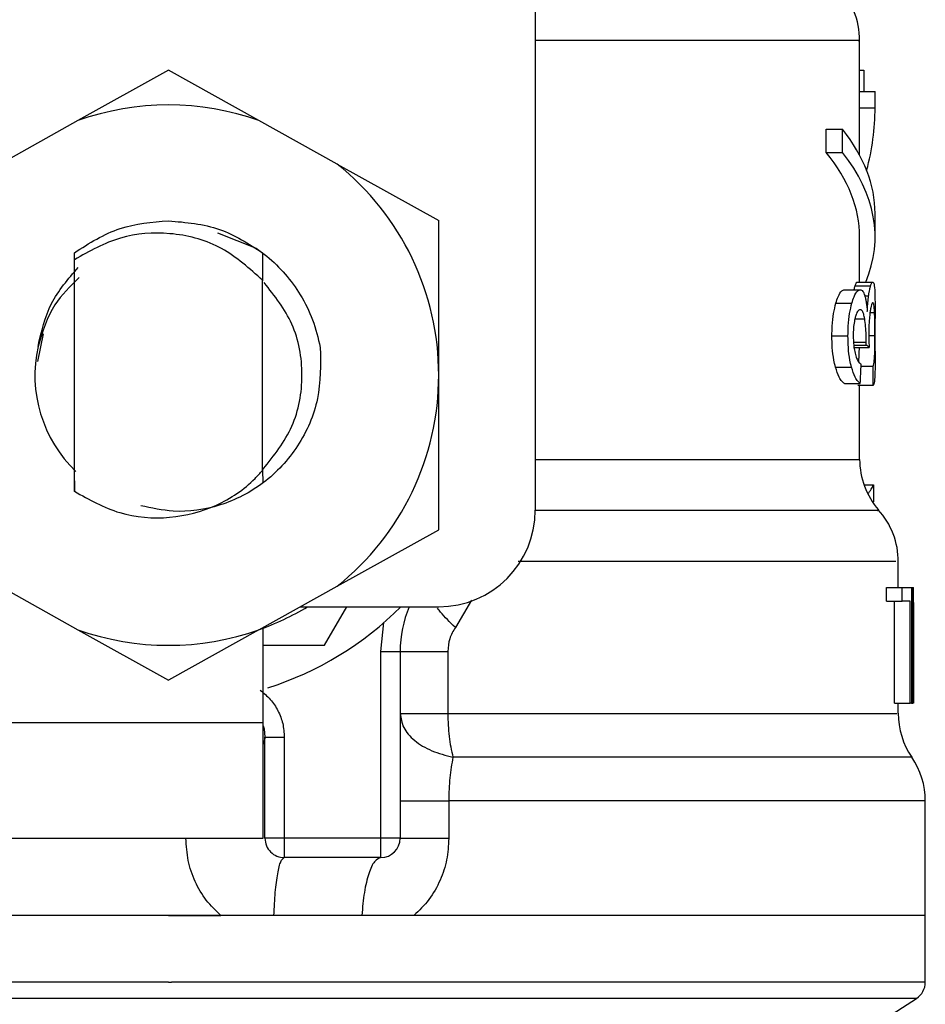
# Model space of a CAD drawing. Extents: x 0.4 to 10.6, y 0.4 to 8.1.
# Drawn here: x 6.8 to 6.8, y 3.2 to 3.3 of the extents above; entities that cross this region are included whole.
import ezdxf

# ---------------------------------------------------------------- set-up
doc = ezdxf.new("R2010")
doc.units = 0
doc.linetypes.add('SLD-SOLID', pattern=[0])
doc.layers.get('0').update_dxf_attribs({"linetype": 'CONTINUOUS'})

msp = doc.modelspace()

# ---------------------------------------------------------------- linework, layer by layer
at = {"color": 7, "linetype": 'SLD-SOLID'}
for p, q in [((6.815115913549219, 3.283074910182197), (6.815115913549219, 3.246657586878223)), ((6.831651333197307, 3.268009014891372), (6.831651333197307, 3.270621411379411)), ((6.796415132248907, 3.269098530305197), (6.791801521545732, 3.266531599958595)), ((6.801028684286093, 3.266531599958595), (6.796415132248907, 3.269098530305197)), ((6.831651333197307, 3.269103370249285), (6.83186957067621, 3.269103370249285)), ((6.83186957067621, 3.269103370249285), (6.83186957067621, 3.268009014891372)), ((6.831651333197307, 3.267189920353622), (6.831651333197307, 3.268009014891372)), ((6.831651333197307, 3.268009014891372), (6.832438748101023, 3.268009014891372)), ((6.832438748101023, 3.267189920353622), (6.832438748101023, 3.268009014891372)), ((6.831651333197307, 3.264761148411003), (6.831651333197307, 3.267189920353622)), ((6.831651333197307, 3.267189920353622), (6.832438748101023, 3.267189920353622)), ((6.791801521545732, 3.266531599958595), (6.787814404938576, 3.264313204252359)), ((6.80501580089325, 3.264313204252359), (6.801028684286093, 3.266531599958595)), ((6.829946792888302, 3.264905349411847), (6.829946792888302, 3.26608647176742)), ((6.829946792888302, 3.26608647176742), (6.83077327934066, 3.26608647176742)), ((6.83077327934066, 3.264905349411847), (6.83077327934066, 3.26608647176742)), ((6.829946792888302, 3.264905349411847), (6.83077327934066, 3.264905349411847)), ((6.80501580089325, 3.264313204252359), (6.810194658399978, 3.261431765538984)), ((6.832438748101023, 3.260604311097808), (6.832438748101023, 3.261785404120388)), ((6.810194658399978, 3.253547349953759), (6.810194658399978, 3.261431765538984)), ((6.798923396606557, 3.260800431498876), (6.800889821890244, 3.260022608484353)), ((6.831651333197307, 3.258296743088364), (6.831651333197307, 3.260604311097808)), ((6.791614787702897, 3.259788941850357), (6.79160792378219, 3.258762961702567)), ((6.791615257030809, 3.259789264513296), (6.791618952988112, 3.25979210981376)), ((6.791621768955583, 3.259435567265904), (6.791618952988112, 3.259791787150821)), ((6.80121811676442, 3.259786859207749), (6.801208554208221, 3.258385915391572)), ((6.80123319392358, 3.258361862336101), (6.801222282049635, 3.259783661911351)), ((6.791621827621571, 3.247621909071624), (6.791621827621571, 3.259435919261837)), ((6.801207732884376, 3.258385475396655), (6.801094155529764, 3.258495239461984)), ((6.801208436876244, 3.248681622163061), (6.801208436876244, 3.258385827392588)), ((6.801208436876244, 3.258384800737781), (6.801208554208221, 3.258384683405803)), ((6.831531185251933, 3.258296743088364), (6.832321240125152, 3.258296743088364)), ((6.830880168772532, 3.257900630330959), (6.83168477281101, 3.257900630330959)), ((6.83141655190952, 3.258099126704579), (6.832209129420264, 3.258099126704579)), ((6.830440525851324, 3.257215822241921), (6.831255279105892, 3.257215822241921)), ((6.832438748101023, 3.254762703913887), (6.832438748101023, 3.25644547914099)), ((6.790024646072349, 3.255646947032368), (6.789744809305047, 3.254240107284301)), ((6.830237013535648, 3.255550764143481), (6.83105657740131, 3.255550764143481)), ((6.831980566727307, 3.25508082023898), (6.831982737368898, 3.255235229121902)), ((6.83134099011575, 3.254966656224478), (6.832135268940174, 3.254966656224478)), ((6.83135219531964, 3.25508082023898), (6.831980566727307, 3.25508082023898)), ((6.830418291441511, 3.253957953210435), (6.831233572689979, 3.253957953210435)), ((6.831724313687564, 3.253999870059542), (6.832332386663053, 3.253999870059542)), ((6.810194658399978, 3.245662963701528), (6.810194658399978, 3.253547349953759)), ((6.830880168772532, 3.253113632297436), (6.83168477281101, 3.253113632297436)), ((6.832344413190788, 3.253012932127399), (6.83155488631147, 3.253012932127399)), ((6.831651333197307, 3.249250770254881), (6.831651333197307, 3.253012932127399)), ((6.791605283812687, 3.24872512299387), (6.791613497051141, 3.248716939088411)), ((6.791613497051141, 3.248716792423438), (6.791621827621571, 3.247621909071624)), ((6.801208436876244, 3.248681622163061), (6.801208554208221, 3.248708813848941)), ((6.801208554208221, 3.248708725849958), (6.801216767446673, 3.248716851089428)), ((6.801216767446673, 3.248716851089428), (6.801221988719691, 3.248049114803174)), ((6.831868514688408, 3.247961233151724), (6.832354621072865, 3.247961233151724)), ((6.832354621072865, 3.247961233151724), (6.832354621072865, 3.247085731265596)), ((6.80501580089325, 3.242781524988155), (6.810194658399978, 3.245662963701528)), ((6.833619811790608, 3.242720600358628), (6.833619811790608, 3.244048475685565)), ((6.787814404938576, 3.242781524988155), (6.791801521545732, 3.240563129281917)), ((6.801028684286093, 3.240563129281917), (6.80501580089325, 3.242781524988155)), ((6.83301836807187, 3.242023677742871), (6.83301836807187, 3.242720600358628)), ((6.83301836807187, 3.242720600358628), (6.8338184548292, 3.242720600358628)), ((6.8338184548292, 3.242023677742871), (6.8338184548292, 3.242720600358628)), ((6.8338184548292, 3.242720600358628), (6.834290774706253, 3.242720600358628)), ((6.834290774706253, 3.242720600358628), (6.834290774706253, 3.236815076579742)), ((6.834290774706253, 3.242720600358628), (6.834369563129417, 3.242720600358628)), ((6.834369563129417, 3.236815076579742), (6.834369563129417, 3.242720600358628)), ((6.834369563129417, 3.242720600358628), (6.834396784148289, 3.242720600358628)), ((6.803137315927001, 3.241736331728983), (6.810194658399978, 3.241736331728983)), ((6.804370709678731, 3.239767823802688), (6.805507245882701, 3.241736331728983)), ((6.83301836807187, 3.242023677742871), (6.8338184548292, 3.242023677742871)), ((6.833429909984369, 3.236815076579742), (6.833429909984369, 3.242023677742871)), ((6.834221314175334, 3.242023677742871), (6.8338184548292, 3.242023677742871)), ((6.834221314175334, 3.236815076579742), (6.834221314175334, 3.242023677742871)), ((6.834395552162522, 3.241451655017593), (6.834395552162522, 3.236815076579742)), ((6.834407226694323, 3.240042908624884), (6.834407226694323, 3.241388941075403)), ((6.801237945868687, 3.235830837283092), (6.801237945868687, 3.240679551936993)), ((6.807241881844039, 3.239455016749595), (6.807400866674099, 3.24092665308246)), ((6.791801521545732, 3.240563129281917), (6.796415132248907, 3.237996169602321)), ((6.801028684286093, 3.240563129281917), (6.796415132248907, 3.237996169602321)), ((6.801237945868687, 3.239767823802688), (6.804370709678731, 3.239767823802688)), ((6.807241881844039, 3.229925313504207), (6.807241881844039, 3.239455016749595)), ((6.807241881844039, 3.239455016749595), (6.808226121140689, 3.239455016749595)), ((6.808226121140689, 3.239455016749595), (6.808226121140689, 3.229925313504207)), ((6.810656125069076, 3.239455016749595), (6.810656125069076, 3.236287728005052)), ((6.833429909984369, 3.236815076579742), (6.834221314175334, 3.236815076579742)), ((6.833619811790608, 3.236287757338046), (6.833619811790608, 3.236815076579742)), ((6.834290774706253, 3.236815076579742), (6.834221314175334, 3.236815076579742)), ((6.834290774706253, 3.236815076579742), (6.834369563129417, 3.236815076579742)), ((6.834395552162522, 3.236815076579742), (6.834369563129417, 3.236815076579742)), ((6.787458419717614, 3.235830837283092), (6.801237945868687, 3.235830837283092)), ((6.801237945868687, 3.229925313504207), (6.801237945868687, 3.235830837283092)), ((6.80133627006617, 3.235028081223265), (6.801254020349658, 3.234724396731454)), ((6.801336387398147, 3.229925313504207), (6.801336387398147, 3.235081144610272)), ((6.801336387398147, 3.235081144610272), (6.802320626694798, 3.235081144610272)), ((6.802320626694798, 3.235081144610272), (6.802320626694798, 3.229925313504207)), ((6.810704993837874, 3.231837854077041), (6.810704993837874, 3.229925313504207)), ((6.834997817205104, 3.225988297651616), (6.834997817205104, 3.231840318048577)), ((6.787458419717614, 3.229925313504207), (6.801237945868687, 3.229925313504207)), ((6.802320626694798, 3.229925313504207), (6.801336387398147, 3.229925313504207)), ((6.807241881844039, 3.229925313504207), (6.802320626694798, 3.229925313504207)), ((6.802320626694798, 3.229925313504207), (6.802320626694798, 3.228941074207556)), ((6.808226121140689, 3.229925313504207), (6.807241881844039, 3.229925313504207)), ((6.807241881844039, 3.228941074207556), (6.807241881844039, 3.229925313504207)), ((6.807241881844039, 3.228941074207556), (6.802320626694798, 3.228941074207556)), ((6.796415132248907, 3.225988297651616), (6.75783244729271, 3.225988297651616)), ((6.796415132248907, 3.225988297651616), (6.799093469308529, 3.225988297651616)), ((6.806271194390836, 3.225988297651616), (6.801790990146538, 3.225988297651616)), ((6.808918849138236, 3.225988297651616), (6.806271194390836, 3.225988297651616)), ((6.834997817205104, 3.225988297651616), (6.808918849138236, 3.225988297651616)), ((6.834997817205104, 3.222583382318822), (6.834997817205104, 3.225991054953097)), ((6.796415132248907, 3.222585846290358), (6.796572767761221, 3.222585846290358)), ((6.832827234279865, 3.220642447407335), (6.834549433051544, 3.221760269160829))]:
    msp.add_line(p, q, dxfattribs=at)
at = {"color": 8, "linetype": 'SLD-SOLID'}
for p, q in [((6.831914508823746, 3.257591783232121), (6.832105583949764, 3.257591783232121)), ((6.832179972423755, 3.256741038393331), (6.832411703080116, 3.256741038393331)), ((6.83141267995425, 3.256423538061122), (6.831908759556828, 3.256423538061122)), ((6.831336355502623, 3.255235229121902), (6.831982737368898, 3.255235229121902)), ((6.832118549133322, 3.255564198654951), (6.832429244210813, 3.255564198654951)), ((6.811859892496385, 3.242074482489303), (6.811043144598194, 3.240680431926827)), ((6.834308843830851, 3.234062791041046), (6.810919828689416, 3.234062791041046)), ((6.834549433051544, 3.221760269160829), (6.758280831446271, 3.221760269160829))]:
    msp.add_line(p, q, dxfattribs=at)
at = {"color": 8, "linetype": 'SLD-SOLID', "flags": 128}
msp.add_lwpolyline([(6.815115913549219, 3.249250740921887), (6.818681397693775, 3.249250770254881), (6.822315403713428, 3.249250770254881), (6.825430098398876, 3.249250770254881), (6.827963061137874, 3.249250770254881), (6.829863487183991, 3.249250770254881), (6.831093360976383, 3.249250770254881), (6.831627866801727, 3.249250770254881), (6.831651333197307, 3.249250740921887)], dxfattribs=at)
at = {"color": 7, "linetype": 'SLD-SOLID', "flags": 128}
msp.add_lwpolyline([(6.801247919086808, 3.235664519204412), (6.801290569260776, 3.235503393065756), (6.801336387398147, 3.235081144610272)], dxfattribs=at)
at = {"color": 7, "linetype": 'SLD-SOLID'}
for centre, radius, start, end in [((6.82771432372741, 3.270617385811478), 0.003937007874016054, 359.8334452389848, 45.00000480778071), ((6.796415111128985, 3.253547360466497), 0.01377952755903331, 70.4387014732595, 109.5612985346918), ((6.796415111128985, 3.253547360466497), 0.01377952755888977, 1.702585012192232e-05, 51.37910145272021), ((6.796415111128985, 3.253547360466497), 0.006808070866142, 167.5902636911065, 226.1701084407779), ((6.796415111128985, 3.253547360466497), 0.01377952755903394, 308.6208985549779, 1.702585012174344e-05), ((6.835588339475441, 3.249250754534017), 0.003937007874015359, 179.9999999742131, 220.7810714773871), ((6.829682827664419, 3.244042582661772), 0.003937007874015169, 359.7174246424123, 42.1540508402369), ((6.810194638688039, 3.24665759668697), 0.004921259842520342, 270.0000000000008, 0), ((6.796415111128985, 3.253547360466497), 0.01377952755901039, 289.5612985302399, 301.0027191335636), ((6.796415111128985, 3.253547360466497), 0.01673228346456692, 287.6193832709498, 315.0991278440282), ((6.814131646562056, 3.239455016900355), 0.005905511811024066, 157.2753123428128, 180.0000000057312), ((6.796415111128985, 3.253547360466497), 0.01377952755903246, 250.4387014732042, 289.5612985348), ((6.837556843412449, 3.236287722250552), 0.003937007874016006, 179.8157958151225, 214.411629374978), ((6.831060780420323, 3.231837858252521), 0.003937007874016129, 359.8939040987163, 34.41138796197964), ((6.802320622940009, 3.229925313222402), 0.0009842519685046014, 180, 270.0000001019593), ((6.807241882782528, 3.229925313222402), 0.0009842519685041573, 270.0000000000008, 0), ((6.834013536325836, 3.222585849128111), 0.0009842519685043035, 302.9868349946963, 359.9437642073158)]:
    msp.add_arc(centre, radius, start, end, dxfattribs=at)
for centre, major_axis, ratio, start_param, end_param in [((6.796415111128985, 3.267189925293092), (0.03602362204724407, 0), 0.5757894868966981, 6.12838570762259, 6.283185307179586), ((6.796415111128985, 3.261785414613843), (0.03602362204724407, 0), 0.3972602739730053, 0, 0.3052655389034228), ((6.796415111128985, 3.260604312251632), (0.03523622047244146, 0), 0.3972602739729758, 0, 0.3123151056864839), ((6.796415111128985, 3.260604312251632), (0.03602362204724407, 0), 0.3972602739729807, 6.121231215467539, 6.588450846068441), ((6.796415111128985, 3.2544646180964), (0.03602362204724407, 0), 0.1075949874630461, 0.1298947877644597, 0.1596542766994905), ((6.796415111128985, 3.286792961670296), (0, 0.1654838826587102), 0.2176865895849102, 4.507436921455624, 4.51352454615424), ((6.796415111128985, 3.237057441709621), (0, 0.2206447670127698), 0.163265245466525, 4.784765199271452, 4.789250655019159), ((6.796415111129318, 3.248390914079688), (0.03602362204724407, 0), 0.1746248289938577, 6.13943014647329, 6.214826068398215), ((6.796415111128985, 3.241388939228303), (0, 0.05684016453714591), 0.6684028150450386, 4.712388980384699, 4.735819092559006), ((6.796415111128985, 3.240042895666689), (0, 0.05679082986693639), 0.6689834621763557, 4.68758008024726, 4.737197880461352)]:
    msp.add_ellipse(centre, major_axis=major_axis, ratio=ratio, start_param=start_param, end_param=end_param, dxfattribs=at)
at = {"color": 8, "linetype": 'SLD-SOLID'}
for points, knots in [([(6.831576006067492, 3.270617334093179), (6.831599978984947, 3.270617334093179), (6.831770995441938, 3.270617334093179), (6.831023508948729, 3.270617334093179), (6.829284068439931, 3.270617334093179), (6.826421669400619, 3.270617334093179), (6.822618660020759, 3.270617334093179), (6.818801010634941, 3.270617334093179), (6.816066624952493, 3.270617334093179), (6.815115913549219, 3.270617334093179)], [0, 0, 0, 0, 0.02862202476705483, 0.2041819597787045, 0.3797435934139204, 0.5553026621267445, 0.7308641149280524, 0.9064248483269434, 1, 1, 1, 1]), ([(6.832552853449535, 3.246646675004278), (6.832574315243794, 3.246646675017977), (6.832652547652359, 3.246646675067909), (6.832056448925369, 3.246646674211792), (6.830782610752757, 3.246646677886698), (6.82879597625119, 3.246646664267159), (6.826195261945456, 3.246646715070383), (6.823006434826743, 3.246646701475099), (6.819328636626916, 3.246646705052819), (6.816515462640814, 3.246646704575789), (6.815108873630544, 3.246646704337273)], [0, 0, 0, 0, 0.0512388289088632, 0.1867754834162688, 0.322313135268589, 0.4578501116871868, 0.5933869398805743, 0.7289243371375695, 0.8644619741910456, 1, 1, 1, 1]), ([(6.833497551869631, 3.244042491754692), (6.833506605061167, 3.24404249187071), (6.833530189817367, 3.244042492172952), (6.832396586186772, 3.244042488843859), (6.830256914174887, 3.244042502501258), (6.827132290517159, 3.244042451679285), (6.823144552131278, 3.244042465311652), (6.818830133502948, 3.244042461891262), (6.815634773906233, 3.244042462261078), (6.81424695292086, 3.244042462421697)], [0, 0, 0, 0, 0.09748424995233636, 0.2539593092148825, 0.4104342019557475, 0.5669087496869215, 0.7233839149025282, 0.8798590280153311, 1, 1, 1, 1]), ([(6.811043144598194, 3.240680431926827), (6.810763248244317, 3.240949251400069), (6.810402383262478, 3.241295835172904), (6.810183995556907, 3.241593893476871), (6.810134995089214, 3.241660769935212)], [0, 0, 0, 0, 0.7756262534824048, 0.9999999999999999, 0.9999999999999999, 0.9999999999999999, 0.9999999999999999]), ([(6.810656125069076, 3.236287728005052), (6.812583883825948, 3.236287728068965), (6.816439383145702, 3.236287728196792), (6.821521211131036, 3.236287727238095), (6.825891864454423, 3.236287730881147), (6.829394433561719, 3.236287717267664), (6.831898867499273, 3.236287768078637), (6.833392476249854, 3.23628775509585), (6.833502063912659, 3.236287756630018), (6.833552639233258, 3.236287757338046)], [0, 0, 0, 0, 0.1458366235471822, 0.2916718707032052, 0.4375076992905684, 0.5833429874030308, 0.7291785663991749, 0.8750143905035771, 1, 1, 1, 1]), ([(6.83494660179675, 3.231837912743031), (6.834877292224885, 3.231837900486883), (6.834731062742226, 3.231837874628838), (6.833102903539104, 3.231837885675881), (6.830431857398623, 3.231837883504665), (6.826723772884329, 3.231837880765691), (6.82211403918488, 3.231837893892813), (6.816768720433608, 3.231837844123151), (6.812726231721451, 3.231837850759085), (6.810704993837874, 3.231837854077041)], [0, 0, 0, 0, 0.1305682473649047, 0.2754731669848915, 0.4203788969643739, 0.5652840173476701, 0.7101891378211185, 0.8550950329317595, 0.9999999999999999, 0.9999999999999999, 0.9999999999999999, 0.9999999999999999]), ([(6.796415132248907, 3.222585846290358), (6.793893215219223, 3.222585846290358), (6.788849390757816, 3.222585846290358), (6.781573401889561, 3.222585846290358), (6.774867261905979, 3.222585846290358), (6.768983525666863, 3.222585846290358), (6.764164161420292, 3.222585846290358), (6.760532968184878, 3.222585846290358), (6.758456199026643, 3.222585846290356), (6.75759162261081, 3.222585846290362), (6.757837488164305, 3.222585846290358), (6.757840015205284, 3.222585846290358)], [0, 0, 0, 0, 0.1248381729745242, 0.2496758708374756, 0.3745137373735066, 0.4993519722636429, 0.624189188025297, 0.7490280131735504, 0.873865357639306, 0.9987035702819935, 1, 1, 1, 1]), ([(6.834990190626541, 3.222585846290358), (6.834853069985788, 3.222585846290358), (6.834577389513518, 3.222585846290358), (6.832309553668671, 3.222585846290358), (6.828767077897639, 3.222585846290358), (6.823955284994377, 3.222585846290358), (6.81809572532125, 3.222585846290358), (6.811403023026404, 3.222585846290358), (6.804136739718842, 3.222585846290358), (6.7990940894178, 3.222585846290358), (6.796572767761221, 3.222585846290358)], [0, 0, 0, 0, 0.1238625024379804, 0.2490250408766614, 0.3741874829444083, 0.499350371768004, 0.6245124511889587, 0.7496748068512107, 0.8748375768704902, 0.9999999999999999, 0.9999999999999999, 0.9999999999999999, 0.9999999999999999])]:
    msp.add_open_spline(points, degree=3, knots=knots, dxfattribs=at)
at = {"color": 7, "linetype": 'SLD-SOLID'}
for points, knots in [([(6.791618894322124, 3.259792080480766), (6.792375168113145, 3.26027439854527), (6.793842664411637, 3.261210302952851), (6.795575334514235, 3.261352476976882), (6.796415073582918, 3.261421381658939)], [0, 0, 0, 0, 0.5153497094319266, 1, 1, 1, 1]), ([(6.796415073582918, 3.261421381658939), (6.797308683533991, 3.261343239657073), (6.79904549326222, 3.261191363786775), (6.800508059049875, 3.260245879977082), (6.80121811676442, 3.259786859207749)], [0, 0, 0, 0, 0.5145122902925936, 0.9999999999999999, 0.9999999999999999, 0.9999999999999999, 0.9999999999999999]), ([(6.801094918187621, 3.258496031452835), (6.800426794077389, 3.259085953498981), (6.799104151891063, 3.260253784105493), (6.796520214424529, 3.260898811339758), (6.79389118303324, 3.260711793102911), (6.792385106056785, 3.259865048601357), (6.791621827621571, 3.259435919261837)], [0, 0, 0, 0, 0.2549828086101195, 0.504773011916368, 0.749019415043901, 0.9999999999999999, 0.9999999999999999, 0.9999999999999999, 0.9999999999999999]), ([(6.800889117898376, 3.260021523163558), (6.80107181492299, 3.259888313043987), (6.801957566211373, 3.259242484053145), (6.802990573794131, 3.258015959211673), (6.803819988040359, 3.25637358111137), (6.804043913440369, 3.255437690349993), (6.804157752138836, 3.254961904279373)], [0, 0, 0, 0, 0.109995461932582, 0.5332797418534476, 0.7627297897723266, 1, 1, 1, 1]), ([(6.789768041036672, 3.255010157055287), (6.789941275507914, 3.25576790517016), (6.790287557497775, 3.257282583646971), (6.791307610311664, 3.258454569794663), (6.791817361362749, 3.25904024649935)], [0, 0, 0, 0, 0.5002699427459625, 1, 1, 1, 1]), ([(6.791856198247435, 3.258521961819951), (6.791407822877676, 3.258084339300602), (6.790403836662437, 3.257104430486384), (6.789993298738917, 3.255756455576985), (6.789766105059037, 3.255010479718226)], [0, 0, 0, 0, 0.4465951453857295, 1, 1, 1, 1]), ([(6.801243167141703, 3.248754338656368), (6.801796124735014, 3.249451024941243), (6.802907348346171, 3.250851085739189), (6.803381004675376, 3.253546860478073), (6.802916222793258, 3.256214799061405), (6.801826338224796, 3.257591810565333), (6.801293561226212, 3.258264946122352)], [0, 0, 0, 0, 0.2509580807123769, 0.5043253733582328, 0.757695404175675, 0.9999999999999999, 0.9999999999999999, 0.9999999999999999, 0.9999999999999999]), ([(6.83141655190952, 3.258099126704579), (6.83142785772286, 3.258133205557533), (6.831450466678048, 3.258201355210836), (6.831490268154422, 3.258278273009224), (6.831515335247525, 3.258289588357125), (6.831531185251933, 3.258296743088364)], [0, 0, 0, 0, 0.2688902257616204, 0.5377169145555533, 0.9999999999999999, 0.9999999999999999, 0.9999999999999999, 0.9999999999999999]), ([(6.832209129420264, 3.258099126704579), (6.832220200632837, 3.258133203855949), (6.832242336702237, 3.258201338595734), (6.832281251902891, 3.258278271199201), (6.832305750549358, 3.258289587938396), (6.832321240125152, 3.258296743088364)], [0, 0, 0, 0, 0.2689784441614502, 0.53780247362327, 1, 1, 1, 1]), ([(6.832321240125152, 3.258296743088364), (6.832338189187976, 3.258286591495219), (6.832382031578055, 3.258260332219929), (6.832417632542827, 3.257997895069717), (6.832428092553363, 3.257634008732071), (6.832432060178282, 3.257495981672162)], [0, 0, 0, 0, 0.2811842180196214, 0.727343352199138, 1, 1, 1, 1]), ([(6.830440525851324, 3.257215822241921), (6.830477422386001, 3.257331381406757), (6.830571479674272, 3.257625966840714), (6.830729121483754, 3.25786378586259), (6.830835038911247, 3.257889621952324), (6.830880168772532, 3.257900630330959)], [0, 0, 0, 0, 0.2703151079607126, 0.6890919772280474, 1, 1, 1, 1]), ([(6.831255279105892, 3.257215822241921), (6.831291344635725, 3.257331478922535), (6.831383165457741, 3.257625934363355), (6.831537260973099, 3.257863832622896), (6.831640672647506, 3.257889629282059), (6.83168477281101, 3.257900630330959)], [0, 0, 0, 0, 0.2706061830119093, 0.688948208479824, 1, 1, 1, 1]), ([(6.83136562983111, 3.257900630330959), (6.831366920601017, 3.257906999924128), (6.831383934123808, 3.257990956962439), (6.831400886065627, 3.258047174364549), (6.83141655190952, 3.258099126704579)], [0, 0, 0, 0, 0.07586729233284138, 1, 1, 1, 1]), ([(6.83168477281101, 3.257900630330959), (6.831707378256811, 3.257896885848425), (6.83175259823888, 3.257889395377564), (6.831831463527868, 3.257816303288748), (6.831880222054358, 3.257686978049782), (6.831911047530398, 3.257605217743591)], [0, 0, 0, 0, 0.2688162499590668, 0.5377406006496206, 0.9999999999999999, 0.9999999999999999, 0.9999999999999999, 0.9999999999999999]), ([(6.832105583949764, 3.257591783232121), (6.832114802382, 3.257653580363889), (6.832133229866823, 3.257777111749558), (6.832168695237344, 3.257952072077939), (6.832193838696478, 3.258043516042634), (6.832209129420264, 3.258099126704579)], [0, 0, 0, 0, 0.2817432976254055, 0.5631999246902606, 1, 1, 1, 1]), ([(6.830237013535648, 3.255550764143481), (6.830239826070199, 3.255718030562834), (6.830246563133317, 3.256118695658623), (6.830315088238309, 3.256717303717484), (6.830399174837146, 3.257051483603163), (6.830440525851324, 3.257215822241921)], [0, 0, 0, 0, 0.2669846550499126, 0.6395272452346102, 1, 1, 1, 1]), ([(6.83105657740131, 3.255550764143481), (6.831059323432218, 3.255718026261389), (6.831065905596437, 3.25611894918065), (6.831132829144349, 3.256717439140114), (6.831214957847424, 3.257051710848085), (6.831255279105892, 3.257215822241921)], [0, 0, 0, 0, 0.2670735066175438, 0.6401682058631611, 1, 1, 1, 1]), ([(6.831911047530398, 3.257605217743591), (6.831925441611842, 3.25755296679405), (6.831954234290575, 3.257448448502317), (6.832001990189922, 3.257193298019378), (6.832026245069959, 3.256951180928488), (6.832042107349717, 3.256792840461576)], [0, 0, 0, 0, 0.2570074170637996, 0.5140954648753661, 1, 1, 1, 1]), ([(6.832042107349717, 3.256792840461576), (6.832045773244205, 3.256872705731984), (6.832053107192444, 3.257032483314578), (6.83207248350945, 3.257312885136653), (6.832092819530961, 3.257484232635806), (6.832105583949764, 3.257591783232121)], [0, 0, 0, 0, 0.2711930704585153, 0.5425458774807225, 1, 1, 1, 1]), ([(6.832322882772842, 3.257242661931866), (6.832310930671044, 3.257236815064533), (6.832278890815009, 3.257221141437354), (6.832228227884643, 3.257068731922221), (6.832195445934081, 3.256853173429094), (6.832184959032816, 3.2567842165612)], [0, 0, 0, 0, 0.2880821857625785, 0.7722584624002855, 1, 1, 1, 1]), ([(6.832411703080116, 3.256741038393331), (6.83240655910396, 3.256833575358726), (6.832393637043324, 3.257066035277213), (6.832363424135173, 3.257220982617353), (6.832334280119346, 3.257236567251144), (6.832322882772842, 3.257242661931866)], [0, 0, 0, 0, 0.2870948990246949, 0.7212042943115593, 1, 1, 1, 1]), ([(6.832432060178282, 3.257495981672162), (6.832434239850153, 3.257355166701288), (6.832438899781938, 3.257054117645518), (6.832438609352726, 3.256656899470952), (6.832438454771077, 3.25644547914099)], [0, 0, 0, 0, 0.4677475918784766, 1, 1, 1, 1]), ([(6.83167919954206, 3.256886823375877), (6.831655175139601, 3.256881919212141), (6.831591277919483, 3.25686887570647), (6.831501617203606, 3.256740971603743), (6.831447736905785, 3.256560514896742), (6.831429399761101, 3.256499099854892)], [0, 0, 0, 0, 0.2844198569505881, 0.7564657741889194, 1, 1, 1, 1]), ([(6.831908759556828, 3.256423538061122), (6.83189212774848, 3.256507259508512), (6.831852972161331, 3.256704361492894), (6.831773203255405, 3.256862717944157), (6.831708963140322, 3.256879191077533), (6.83167919954206, 3.256886823375877)], [0, 0, 0, 0, 0.2838174180578281, 0.6681797561485426, 1, 1, 1, 1]), ([(6.832184959032816, 3.2567842165612), (6.832174770659499, 3.256702993023392), (6.832150673799705, 3.256510888539031), (6.832122681198843, 3.256125104706319), (6.83211914301305, 3.25581475955259), (6.832117434479533, 3.255664898824987)], [0, 0, 0, 0, 0.2747329961381232, 0.649780125131127, 1, 1, 1, 1]), ([(6.832429244210813, 3.255564198654951), (6.83242906744622, 3.255682911249992), (6.832428653049125, 3.255961214466292), (6.83242436163334, 3.256385386101814), (6.832416017781099, 3.256619813379328), (6.832411703080116, 3.256741038393331)], [0, 0, 0, 0, 0.2642731341298939, 0.6195472618930212, 1, 1, 1, 1]), ([(6.831429399761101, 3.256499099854892), (6.831413272932219, 3.256431969846198), (6.831374605632457, 3.256271012215406), (6.831332434680198, 3.255948413300652), (6.831327284781554, 3.255689302680534), (6.831324798302799, 3.255564198654951)], [0, 0, 0, 0, 0.2700844435480468, 0.6475815062826844, 1, 1, 1, 1]), ([(6.831982737368898, 3.255235229121902), (6.831983122175909, 3.255353489852101), (6.831984016728356, 3.255628407987161), (6.831961381485559, 3.256055642419639), (6.83192651857109, 3.256299379481201), (6.831908759556828, 3.256423538061122)], [0, 0, 0, 0, 0.2702633930690815, 0.6282754036163313, 1, 1, 1, 1]), ([(6.830418291441511, 3.253957953210435), (6.830390258615341, 3.254074129994586), (6.830320070836792, 3.254365010063148), (6.830249130250911, 3.254918622655012), (6.830240807257568, 3.255352841771825), (6.830237013535648, 3.255550764143481)], [0, 0, 0, 0, 0.2657220380085143, 0.6653071454840422, 1, 1, 1, 1]), ([(6.831233572689979, 3.253957953210435), (6.831206197634447, 3.254074222055063), (6.831137638615808, 3.254365409697659), (6.831068298813964, 3.254919116790072), (6.831060244783306, 3.255353135052175), (6.83105657740131, 3.255550764143481)], [0, 0, 0, 0, 0.2658026286256787, 0.6656851289133175, 0.9999999999999999, 0.9999999999999999, 0.9999999999999999, 0.9999999999999999]), ([(6.831324798302799, 3.255564198654951), (6.831326301102442, 3.255464977769071), (6.831329788209552, 3.255234744911196), (6.831366183668938, 3.254885354943479), (6.831411458576701, 3.254694865903063), (6.831434621034118, 3.254597412490014)], [0, 0, 0, 0, 0.2700138464176942, 0.6265420730264377, 1, 1, 1, 1]), ([(6.832117434479533, 3.255664898824987), (6.832117971942042, 3.255592487201541), (6.832119045792375, 3.255447808745954), (6.832125629232193, 3.255214377360743), (6.832131796234728, 3.255055897780408), (6.832135268940174, 3.254966656224478)], [0, 0, 0, 0, 0.3044758423801113, 0.6083428673790018, 1, 1, 1, 1]), ([(6.832332386663053, 3.253999870059542), (6.832357506375549, 3.254073487167816), (6.832395213434388, 3.254183993394107), (6.832417935158801, 3.25456621807474), (6.832426495958225, 3.254939962859464), (6.83242906996891, 3.255282192805326), (6.832429200261458, 3.255493067801208), (6.832429244210813, 3.255564198654951)], [0, 0, 0, 0, 0.4102756720734297, 0.6158624988471957, 0.7687514749849235, 0.9219968923194802, 1, 1, 1, 1]), ([(6.804156930814989, 3.25496181628039), (6.804169766381713, 3.254081647161717), (6.804195442625026, 3.252320958526953), (6.803120845709437, 3.249874164576205), (6.801364312458351, 3.24796000639072), (6.799115277725423, 3.246805514605071), (6.796891795160011, 3.246476294368867), (6.795558701498996, 3.246767264218042), (6.795013484440863, 3.246886266903159)], [0, 0, 0, 0, 0.1822957078593342, 0.3646639880735345, 0.542666630897595, 0.7160473274251037, 0.8838672440517452, 1, 1, 1, 1]), ([(6.831593957860112, 3.254231454050931), (6.831599988862337, 3.254252899824435), (6.831618237783655, 3.254317791565253), (6.831629153802793, 3.254576571836538), (6.831637023909031, 3.254823701948051), (6.831638095232908, 3.254961744766457), (6.831638133349793, 3.254966656224478)], [0, 0, 0, 0, 0.2179613524366846, 0.6595188365618496, 0.9878859403138498, 1, 1, 1, 1]), ([(6.832438454771077, 3.254762703913887), (6.832438618863705, 3.254621405889951), (6.832439033519032, 3.254264351589504), (6.832435930110522, 3.253992727991943), (6.832434054821906, 3.253828594704796)], [0, 0, 0, 0, 0.395732592379035, 1, 1, 1, 1]), ([(6.831434621034118, 3.254597412490014), (6.831461817339705, 3.254513256870283), (6.831514310141611, 3.254350824356727), (6.831617018498877, 3.254184396773883), (6.831686296045796, 3.254132431675996), (6.831728772302724, 3.254100570229578)], [0, 0, 0, 0, 0.2937468095171057, 0.566973813173935, 1, 1, 1, 1]), ([(6.830880168772532, 3.253113632297436), (6.830835606673992, 3.25315029502223), (6.830747939410989, 3.253222421803563), (6.830585158366924, 3.253453171970245), (6.830480711829745, 3.25376912824762), (6.830418291441511, 3.253957953210435)], [0, 0, 0, 0, 0.2937702848914277, 0.5779359068193349, 1, 1, 1, 1]), ([(6.83168477281101, 3.253113632297436), (6.831641198378056, 3.253150334483026), (6.831555591072442, 3.253222440417757), (6.831396552630011, 3.253453316446763), (6.831294571132644, 3.253769082993097), (6.831233572689979, 3.253957953210435)], [0, 0, 0, 0, 0.294087461917373, 0.5777708055594096, 1, 1, 1, 1]), ([(6.832434054821906, 3.253828594704796), (6.832430744194473, 3.25369205449261), (6.832422208840808, 3.253340030888646), (6.832392539279152, 3.253094419070227), (6.832357154437136, 3.253034505566007), (6.832344413190788, 3.253012932127399)], [0, 0, 0, 0, 0.2885018848691031, 0.7438063236909968, 1, 1, 1, 1]), ([(6.791622003619539, 3.247622231734564), (6.792371344187668, 3.24720175140975), (6.793870835119963, 3.246360336356189), (6.796465780170592, 3.246158166127594), (6.798891265494028, 3.246784965410628), (6.800423656813932, 3.247820203004672), (6.801083938264319, 3.248545774410386), (6.801207908882343, 3.24868200349199)], [0, 0, 0, 0, 0.2428046881952872, 0.4858717701303936, 0.7201117159586756, 0.9474497980677667, 1, 1, 1, 1]), ([(6.811043144598194, 3.240680431926827), (6.810931840022348, 3.240493752413301), (6.810709117084162, 3.240120202544071), (6.810673795089301, 3.239676820853894), (6.810656125069076, 3.239455016749595)], [0, 0, 0, 0, 0.4997445559585081, 1, 1, 1, 1]), ([(6.808226121140689, 3.239455016749595), (6.808259082202234, 3.239455016749595), (6.808325004877947, 3.239455016749595), (6.808847516816193, 3.239455016749595), (6.80962203136284, 3.239455016749595), (6.810311434084836, 3.239455016749595), (6.810656125069076, 3.239455016749595)], [0, 0, 0, 0, 0.2499990277822965, 0.5000022470247878, 0.7500086493834028, 1, 1, 1, 1]), ([(6.801088288930869, 3.237480906221355), (6.801269276902881, 3.237332291036589), (6.801631384400756, 3.237034952643857), (6.802015218431373, 3.236440801949536), (6.802274712403847, 3.235782567106208), (6.80230531802388, 3.235315011799381), (6.802320626694798, 3.235081144610272)], [0, 0, 0, 0, 0.2499083980912223, 0.4999984458903755, 0.7499034738723653, 1, 1, 1, 1]), ([(6.808226121140689, 3.236287728005052), (6.808262085441407, 3.23604759143846), (6.808335252653102, 3.235559048003637), (6.808921049560232, 3.234896453604864), (6.80979199615981, 3.234355245523954), (6.81054724293557, 3.234159405007322), (6.810919828689416, 3.234062791041046)], [0, 0, 0, 0, 0.2457673035506024, 0.4999988312831777, 0.7533345148238234, 1, 1, 1, 1]), ([(6.808226121140689, 3.236287728005052), (6.808259082202234, 3.236287728005052), (6.808325004877947, 3.236287728005052), (6.808847516816193, 3.236287728005052), (6.80962203136284, 3.236287728005052), (6.810311434084836, 3.236287728005052), (6.810656125069076, 3.236287728005052)], [0, 0, 0, 0, 0.2499990277822965, 0.5000022470247878, 0.7500086493834028, 1, 1, 1, 1]), ([(6.810656125069076, 3.236287728005052), (6.810667882626819, 3.235890850471148), (6.810691397696717, 3.235097096942151), (6.810843685123595, 3.234407559229157), (6.810919828689416, 3.234062791041046)], [0, 0, 0, 0, 0.5000009693239613, 1, 1, 1, 1]), ([(6.810919828689416, 3.234062791041046), (6.810857220063371, 3.233723736863915), (6.810734399958267, 3.233058610150536), (6.810714667501632, 3.232239443393391), (6.810704993837874, 3.231837854077041)], [0, 0, 0, 0, 0.5097587727445987, 1, 1, 1, 1]), ([(6.808226121140689, 3.23183764874608), (6.808259854735685, 3.231837667428143), (6.808327320600246, 3.231837704791535), (6.808861449852081, 3.231837776555367), (6.809652387060414, 3.231837785458462), (6.810354125152292, 3.231837831204197), (6.810704993837874, 3.231837854077041)], [0, 0, 0, 0, 0.2500020970873544, 0.4999943713051964, 0.7499974424160084, 1, 1, 1, 1]), ([(6.799093469308529, 3.225988297651616), (6.79883092486642, 3.226236725258877), (6.798299340593091, 3.226739726609885), (6.797748649828721, 3.227712511640946), (6.797374324125951, 3.228785327363924), (6.797330309130144, 3.229544202801927), (6.797308204598727, 3.229925313504207)], [0, 0, 0, 0, 0.2423153215589768, 0.4906255607344543, 0.7441898359732048, 1, 1, 1, 1]), ([(6.808226121140689, 3.229925313504207), (6.808259854735661, 3.229925313504207), (6.808327320600172, 3.229925313504207), (6.808861449852543, 3.229925313504207), (6.809652387059852, 3.229925313504207), (6.810354125152215, 3.229925313504207), (6.810704993837874, 3.229925313504207)], [0, 0, 0, 0, 0.2500020970282607, 0.4999943711869866, 0.749997442475101, 1, 1, 1, 1]), ([(6.810704993837874, 3.229925313504207), (6.810684290868802, 3.229558427638367), (6.810642884009435, 3.228824639581279), (6.810286596486627, 3.227760218158435), (6.809739103500609, 3.226765979936927), (6.80919165562543, 3.226246964768095), (6.808918849138236, 3.225988326984611)], [0, 0, 0, 0, 0.2429333468634672, 0.4858775035916007, 0.7438003532544774, 1, 1, 1, 1]), ([(6.801790990146538, 3.225988297651616), (6.801811593741733, 3.226397038198282), (6.801852801104156, 3.227214522704475), (6.801980221322665, 3.228166971419218), (6.802140165470566, 3.228816842979685), (6.802260432982245, 3.228899663205708), (6.802320568028809, 3.228941074207556)], [0, 0, 0, 0, 0.2500010328650398, 0.5000041531647398, 0.7499967105681095, 1, 1, 1, 1]), ([(6.807241881844039, 3.228941074207556), (6.807131662496033, 3.228899663922343), (6.806911223943306, 3.228816843405749), (6.806617976011664, 3.228166939348274), (6.8063845196155, 3.227214522494555), (6.806308969576109, 3.226397040460331), (6.806271194390836, 3.225988297651616)], [0, 0, 0, 0, 0.2499985857019589, 0.4999968464087885, 0.7499973273913867, 1, 1, 1, 1]), ([(6.796415132248907, 3.225988297651616), (6.793889905027092, 3.225988297651616), (6.788839457594142, 3.225988297651616), (6.781555059457547, 3.225988297651616), (6.774841230223422, 3.225988297651617), (6.768958462949731, 3.225988297651616), (6.76412322225238, 3.225988297651617), (6.760557457912336, 3.225988297651616), (6.758263235417632, 3.225988297651616), (6.757976043467237, 3.225988297651616), (6.75783244729271, 3.225988297651616)], [0, 0, 0, 0, 0.1250005060880036, 0.2500006651425523, 0.3749998598133204, 0.4999999472034775, 0.6249992851175278, 0.7499993348574477, 0.8749994939119964, 1, 1, 1, 1]), ([(6.834997817205104, 3.225988297651616), (6.834854221355855, 3.225988297651616), (6.834567030056014, 3.225988297651616), (6.832272802682165, 3.225988297651616), (6.828707051034212, 3.225988297651616), (6.823871739662827, 3.225988297651617), (6.817989024432344, 3.225988297651616), (6.811275154364933, 3.225988297651616), (6.80399076918185, 3.225988297651616), (6.79894034039933, 3.225988297651616), (6.796415132248907, 3.225988297651616)], [0, 0, 0, 0, 0.1250005366144631, 0.2500007261953864, 0.3750008064616545, 0.50000078998332, 0.6250001584235445, 0.7500002386898125, 0.8750004282707359, 0.9999999999999999, 0.9999999999999999, 0.9999999999999999, 0.9999999999999999]), ([(6.801790990146538, 3.225988297651616), (6.801106614042802, 3.225988297651616), (6.800207820179359, 3.225988297651616), (6.799308106500849, 3.225988297651616), (6.799093469308529, 3.225988297651616)], [0, 0, 0, 0, 0.7614383359435459, 1, 1, 1, 1])]:
    msp.add_open_spline(points, degree=3, knots=knots, dxfattribs=at)

doc.saveas('drawing.dxf')
